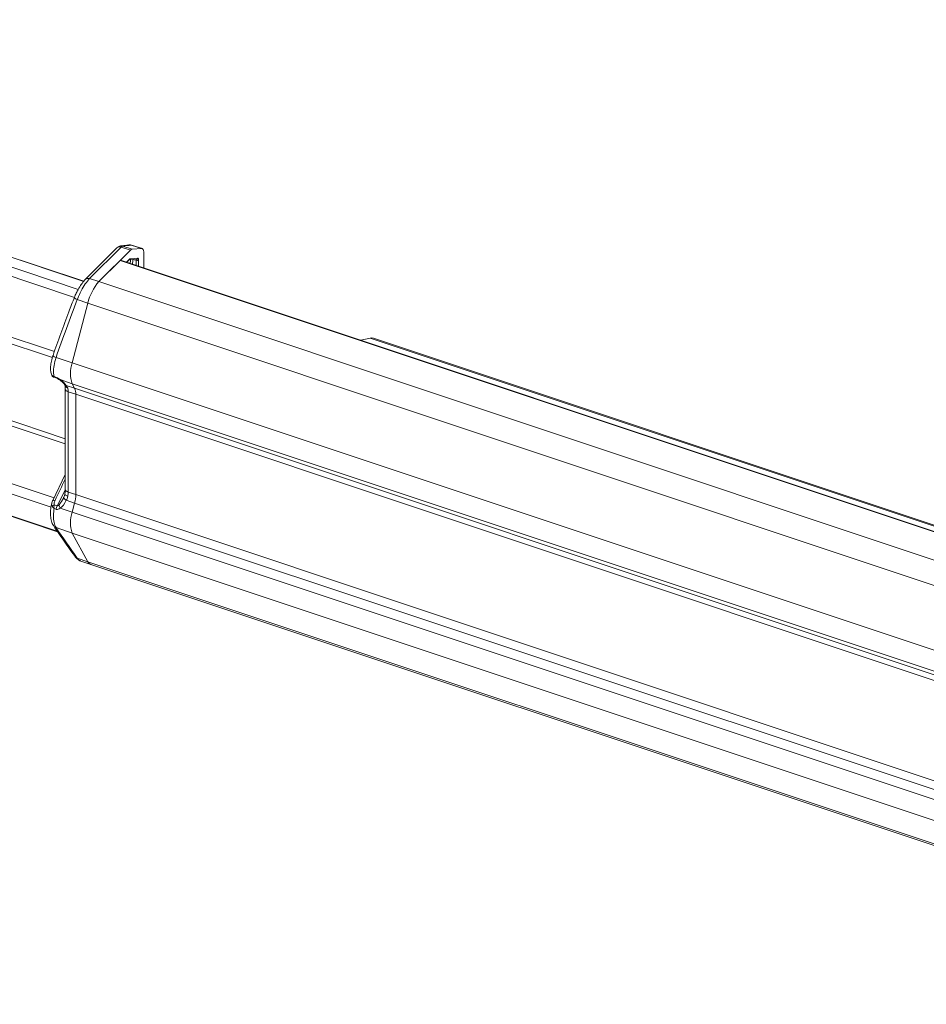
# Model space of a CAD drawing. Units: inches. Extents: x 4 to 132, y 2 to 86.
# Drawn here: x 105 to 110, y 72 to 78 of the extents above; entities that cross this region are included whole.
import ezdxf

# ---------------------------------------------------------------- set-up
doc = ezdxf.new("R2010")
doc.units = ezdxf.units.IN
doc.header["$LTSCALE"] = 8
doc.header["$MEASUREMENT"] = 0

msp = doc.modelspace()

# ---------------------------------------------------------------- linework, layer by layer
at = {"color": 8, "linetype": 'Continuous', "lineweight": 15}
for p, q in [((100.559857, 77.933715), (104.994125, 76.455785)), ((100.448164, 77.915166), (104.963019, 76.410377)), ((100.437503, 77.866309), (104.941341, 76.365193)), ((100.719096, 77.429109), (104.828539, 76.059443)), ((100.569566, 76.977311), (104.889481, 75.537495)), ((100.654994, 76.623604), (104.82661, 75.233216)), ((100.66328, 76.561934), (104.809555, 75.179993)), ((105.236178, 76.564482), (105.252685, 76.580987)), ((105.290925, 76.574903), (105.279958, 76.578433)), ((105.290925, 76.546235), (105.290925, 76.574903)), ((105.304509, 76.577041), (105.304509, 76.541707)), ((100.669403, 76.436524), (104.844043, 75.045128)), ((104.928921, 75.995152), (112.528959, 73.46208)), ((104.928921, 75.877026), (112.445798, 73.371672)), ((104.942531, 75.852136), (112.450267, 73.349829)), ((104.94923, 75.818007), (112.457272, 73.315598)), ((104.843739, 75.187693), (104.889234, 75.276079)), ((104.942531, 75.203639), (112.537891, 72.672127)), ((104.94923, 75.251164), (112.55379, 72.716586)), ((104.928921, 75.151532), (112.522813, 72.620509)), ((104.928921, 75.033406), (112.5007, 72.509753)), ((105.017088, 74.872176), (112.489346, 72.381693))]:
    msp.add_line(p, q, dxfattribs=at)
at = {"color": 7, "linetype": 'Continuous', "lineweight": 15}
for p, q in [((104.994517, 76.456246), (100.560564, 77.93407)), ((100.707647, 77.394572), (104.816966, 76.024948)), ((104.889481, 75.566972), (100.578149, 77.003927)), ((105.205355, 76.649148), (105.027546, 76.471358)), ((105.25761, 76.632255), (105.205355, 76.649148)), ((105.215232, 76.65481), (105.267609, 76.637877)), ((105.322888, 76.64103), (105.261863, 76.660673)), ((105.264131, 76.659772), (105.261863, 76.660673)), ((105.32547, 76.640715), (105.264338, 76.660392)), ((105.182038, 76.645418), (105.004229, 76.467628)), ((105.07973, 76.454394), (105.25761, 76.632255)), ((105.267609, 76.637877), (105.322888, 76.64103)), ((105.332887, 76.622744), (105.332887, 76.532249)), ((105.07973, 76.454394), (105.199635, 76.574286)), ((105.199635, 76.574286), (113.282539, 73.880277)), ((113.285701, 73.881599), (105.202797, 76.575608)), ((105.238125, 76.563833), (105.251096, 76.576802)), ((105.251079, 76.576786), (105.291419, 76.579086)), ((105.257685, 76.583798), (105.29951, 76.586184)), ((100.66937, 76.433566), (104.846634, 75.041295)), ((105.027546, 76.471358), (105.07973, 76.454394)), ((105.07973, 76.454394), (112.931893, 73.83729)), ((104.928921, 75.995152), (105.017088, 76.332696)), ((104.94151, 76.365607), (104.94145, 76.365475)), ((104.957795, 76.352559), (105.017088, 76.332696)), ((105.017088, 76.332696), (113.099991, 73.638686)), ((106.561267, 76.122834), (106.613678, 76.135327)), ((106.613678, 76.135327), (113.253206, 73.922391)), ((113.270687, 73.921953), (106.631159, 76.134889)), ((104.837382, 76.025818), (104.928921, 75.995152)), ((104.813275, 75.926285), (104.814683, 75.923644)), ((104.813327, 75.926313), (104.814761, 75.923489)), ((104.826154, 75.914304), (104.84147, 75.90903)), ((104.826676, 75.917646), (104.836934, 75.914109)), ((104.860182, 75.900622), (104.928921, 75.877026)), ((104.887576, 75.870182), (104.887683, 75.869605)), ((104.89572, 75.868206), (104.942531, 75.852136)), ((104.89572, 75.868206), (104.904041, 75.852976)), ((104.942531, 75.852136), (104.928921, 75.877026)), ((104.889481, 75.849323), (104.889481, 75.28248)), ((104.905896, 75.832743), (104.94923, 75.818007)), ((104.905896, 75.832743), (104.905896, 75.2659)), ((104.94923, 75.251164), (104.94923, 75.818007)), ((104.889481, 75.365503), (104.819037, 75.217283)), ((104.905896, 75.2659), (104.94923, 75.251164)), ((104.880199, 75.233013), (104.871866, 75.218448)), ((104.89572, 75.219321), (104.942531, 75.203639)), ((104.928921, 75.151532), (104.942531, 75.203639)), ((104.836934, 75.168704), (104.826676, 75.172106)), ((104.826725, 75.193353), (104.843739, 75.187693)), ((104.860182, 75.17456), (104.928921, 75.151532)), ((104.837382, 75.064829), (104.928921, 75.033406)), ((105.017088, 74.872176), (104.928921, 75.033406)), ((104.957795, 74.89253), (105.017088, 74.872176)), ((104.978302, 74.875783), (105.033769, 74.856705)), ((105.033987, 74.856631), (112.489018, 72.371889))]:
    msp.add_line(p, q, dxfattribs=at)
at = {"color": 7, "linetype": 'Continuous', "lineweight": 15, "flags": 128}
for points in [[(106.613678, 76.135327), (106.62306, 76.136327), (106.631159, 76.134889)], [(104.885044, 75.874535), (104.885494, 75.874038), (104.886102, 75.87342)], [(104.880536, 75.23475), (104.880137, 75.233654), (104.880196, 75.233026)]]:
    msp.add_lwpolyline(points, dxfattribs=at)
at = {"color": 8, "linetype": 'Continuous', "lineweight": 15, "flags": 128}
for points in [[(104.819036, 75.21728), (104.819469, 75.21791), (104.820817, 75.218763), (104.822838, 75.219204), (104.825447, 75.219214), (104.828539, 75.218795), (104.831984, 75.217962)], [(104.887355, 75.255374), (104.887414, 75.253787), (104.888542, 75.251285), (104.890877, 75.248756), (104.894333, 75.246297), (104.898777, 75.244001), (104.904041, 75.241956)]]:
    msp.add_lwpolyline(points, dxfattribs=at)
at = {"color": 8, "linetype": 'Continuous', "lineweight": 15}
for centre, radius, start, end in [((105.196689, 76.628575), 0.022323, 67.156633, 131.017806), ((105.206597, 76.627003), 0.029117, 72.749038, 98.326186), ((105.246985, 76.580758), 0.005705, 316.099859, 2.304154), ((105.248623, 76.58589), 0.0093, 286.478896, 347.004433), ((105.290585, 76.588197), 0.009149, 275.228237, 347.286499), ((105.01888, 76.450786), 0.022323, 67.156258, 131.023526), ((104.965084, 76.378584), 0.027026, 209.015991, 254.353057), ((104.844638, 75.91643), 0.008046, 196.76463, 247.188333), ((104.858546, 75.904935), 0.004613, 239.249652, 290.764967), ((104.900493, 75.888487), 0.020836, 226.315541, 256.75746), ((104.910284, 75.875477), 0.023352, 194.564857, 254.492732), ((104.9093, 75.852548), 0.020096, 189.525185, 260.24825), ((104.909273, 75.285659), 0.020045, 189.124198, 260.303203), ((104.911551, 75.252898), 0.037121, 212.364455, 244.756283), ((104.843902, 75.087545), 0.023634, 214.11462, 253.985586), ((104.963676, 74.914368), 0.022616, 216.680267, 254.927513)]:
    msp.add_arc(centre, radius, start, end, dxfattribs=at)
at = {"color": 7, "linetype": 'Continuous', "lineweight": 15}
for centre, radius, start, end in [((105.253237, 76.632979), 0.029007, 72.700033, 96.971467), ((105.202268, 76.57243), 0.003221, 80.547252, 144.817189), ((105.295754, 76.588443), 0.014376, 250.371003, 307.517444), ((105.289839, 76.269272), 0.280029, 138.617555, 166.909623), ((104.843635, 76.052881), 0.027775, 213.804334, 256.988121), ((105.09867, 75.936089), 0.179731, 160.815013, 199.184987), ((104.830632, 75.932335), 0.01817, 209.135895, 226.836779), ((104.805008, 75.833691), 0.100893, 359.461434, 11.019296), ((104.876063, 75.821368), 0.073244, 357.369892, 24.839416), ((104.739309, 75.266767), 0.166589, 351.434798, 359.701799), ((104.757382, 75.253971), 0.191869, 344.792022, 359.161825), ((104.834847, 75.167109), 0.027472, 107.196616, 136.981431), ((104.913059, 75.152138), 0.077907, 152.846594, 167.723286), ((104.909185, 75.199732), 0.05509, 186.773237, 207.188213), ((105.09867, 75.092469), 0.179731, 160.815013, 199.184987), ((105.044905, 74.88544), 0.030818, 205.492278, 248.816107), ((105.044848, 74.885396), 0.030747, 205.464153, 249.314709)]:
    msp.add_arc(centre, radius, start, end, dxfattribs=at)
for centre, major_axis, ratio, start_param, end_param in [((111.177594, 75.051158), (7.342154, -1.014645), 0.18509317, 2.53281758, 2.54360977), ((105.257609, 76.599591), (0.012648, 0.037949), 0.40825936, 0.16102963, 0.684608), ((105.312887, 76.602744), (0.012649, 0.037949), 0.40825489, 5.39707412, 6.4442277), ((105.252685, 76.564655), (0.006324, 0.018975), 0.40825936, 0.16102963, 0.684608), ((105.294509, 76.567041), (0.006325, 0.018975), 0.40825489, 5.39707412, 6.4442277), ((109.7859, 73.649653), (0.912819, 6.785181), 0.78713303, 1.2689886, 1.32059122), ((104.8635, 75.863939), (0.049726, -0.047407), 0.38591748, 1.26969275, 1.98601672), ((104.8635, 75.273075), (0.024396, 0.102761), 0.45770147, 3.55741247, 4.27373643), ((104.878185, 75.273814), (0.035045, 0.086836), 0.19373651, 4.15369837, 4.32534235), ((109.7859, 73.622436), (5.309942, -3.092838), 0.34858423, 3.76138909, 3.81299171)]:
    msp.add_ellipse(centre, major_axis=major_axis, ratio=ratio, start_param=start_param, end_param=end_param, dxfattribs=at)
at = {"color": 8, "linetype": 'Continuous', "lineweight": 15}
for centre, major_axis, ratio, start_param, end_param in [((110.371821, 74.221565), (4.237799, -4.152987), 0.71066568, 3.60737722, 3.61215893), ((110.376745, 74.22659), (4.230729, -4.145915), 0.71067156, 3.60736484, 3.6133026), ((105.285849, 76.569927), (0.003261, 0.009455), 0.41144838, 5.40138079, 6.10385121), ((110.3303, 74.194393), (5.604353, 9.868815), 0.47195974, 1.72036978, 1.73231076), ((104.878185, 75.273814), (0.035045, 0.086836), 0.19373651, 3.60901839, 4.15369837)]:
    msp.add_ellipse(centre, major_axis=major_axis, ratio=ratio, start_param=start_param, end_param=end_param, dxfattribs=at)
at = {"color": 7, "linetype": 'Continuous', "lineweight": 15}
for points, knots in [([(105.202486, 76.655164), (105.200634, 76.655081), (105.195947, 76.654872), (105.18923, 76.651229), (105.184254, 76.647935), (105.18225, 76.645561), (105.182066, 76.645342)], [0, 0, 0, 0, 0.23568814, 0.59615986, 0.962746, 1, 1, 1, 1]), ([(105.249718, 76.661771), (105.245792, 76.661288), (105.230093, 76.659354), (105.214551, 76.657371), (105.202896, 76.655884)], [0, 0, 0, 0, 0.25012139, 1, 1, 1, 1]), ([(105.215232, 76.65481), (105.213239, 76.654321), (105.210105, 76.653552), (105.206623, 76.650323), (105.205355, 76.649148)], [0, 0, 0, 0, 0.63589307, 1, 1, 1, 1]), ([(105.26413, 76.659766), (105.262337, 76.660538), (105.257671, 76.662549), (105.252582, 76.661893), (105.249449, 76.661489)], [0, 0, 0, 0, 0.38422553, 1, 1, 1, 1]), ([(105.251096, 76.576802), (105.251282, 76.576968), (105.251574, 76.577227), (105.251497, 76.577176), (105.251468, 76.577158)], [0, 0, 0, 0, 0.63851321, 1, 1, 1, 1]), ([(105.004245, 76.467624), (105.004172, 76.467558), (104.997449, 76.461454), (104.984897, 76.44555), (104.968984, 76.422424), (104.960764, 76.406337), (104.957739, 76.400418)], [0, 0, 0, 0, 0.00428575, 0.3981123, 0.7785101, 1, 1, 1, 1]), ([(105.027546, 76.471358), (105.019358, 76.462116), (105.002993, 76.443643), (104.979108, 76.403264), (104.964762, 76.371532), (104.958559, 76.354639), (104.957795, 76.352559)], [0, 0, 0, 0, 0.31815116, 0.63592981, 0.95516696, 1, 1, 1, 1]), ([(104.957739, 76.400418), (104.955584, 76.396502), (104.949399, 76.385261), (104.944775, 76.373301), (104.941761, 76.365507)], [0, 0, 0, 0, 0.34839002, 1, 1, 1, 1]), ([(104.941451, 76.365478), (104.9309, 76.338387), (104.888666, 76.229954), (104.84975, 76.11995), (104.820556, 76.03743)], [0, 0, 0, 0, 0.24983904, 1, 1, 1, 1]), ([(104.820579, 76.037433), (104.820485, 76.037182), (104.816517, 76.026543), (104.810838, 76.005173), (104.806066, 75.974911), (104.805913, 75.94851), (104.81088, 75.933253), (104.813123, 75.926362)], [0, 0, 0, 0, 0.006026677, 0.255884273, 0.51162188, 0.779429249, 1, 1, 1, 1]), ([(104.837382, 76.025818), (104.833115, 76.010691), (104.824581, 75.980435), (104.821528, 75.942492), (104.825076, 75.925365), (104.826676, 75.917646)], [0, 0, 0, 0, 0.354522293, 0.709065096, 1, 1, 1, 1]), ([(104.814761, 75.923489), (104.816078, 75.922136), (104.81817, 75.919986), (104.822351, 75.918298), (104.825051, 75.917778), (104.826631, 75.91765), (104.826676, 75.917646)], [0, 0, 0, 0, 0.43233294, 0.6872889, 0.99112666, 1, 1, 1, 1]), ([(104.818488, 75.919356), (104.819571, 75.918203), (104.821744, 75.915893), (104.824749, 75.915035), (104.826255, 75.914604)], [0, 0, 0, 0, 0.498885635, 1, 1, 1, 1]), ([(104.836934, 75.914109), (104.839401, 75.913129), (104.842787, 75.911784), (104.84971, 75.907981), (104.855147, 75.904349), (104.85916, 75.901378), (104.860182, 75.900622)], [0, 0, 0, 0, 0.30012043, 0.41194534, 0.85030202, 1, 1, 1, 1]), ([(104.841507, 75.908999), (104.841658, 75.908952), (104.842422, 75.908717), (104.844696, 75.907751), (104.848199, 75.905987), (104.85226, 75.903592), (104.85488, 75.901809), (104.85616, 75.900939)], [0, 0, 0, 0, 0.04507732, 0.22851654, 0.42912526, 0.72117261, 1, 1, 1, 1]), ([(104.856214, 75.900953), (104.861049, 75.897341), (104.873247, 75.88823), (104.880606, 75.879687), (104.885048, 75.874531)], [0, 0, 0, 0, 0.3963529, 1, 1, 1, 1]), ([(104.883605, 75.876174), (104.884606, 75.874959), (104.886974, 75.872086), (104.887212, 75.87086), (104.88735, 75.870152)], [0, 0, 0, 0, 0.42301831, 1, 1, 1, 1]), ([(104.887699, 75.869525), (104.888179, 75.866834), (104.889192, 75.861157), (104.889381, 75.853402), (104.889481, 75.849323)], [0, 0, 0, 0, 0.47408848, 1, 1, 1, 1]), ([(104.887717, 75.259266), (104.887502, 75.257133), (104.886793, 75.25011), (104.883688, 75.24074), (104.879954, 75.234034), (104.879193, 75.232668)], [0, 0, 0, 0, 0.257843953, 0.848745235, 1, 1, 1, 1]), ([(104.889481, 75.28248), (104.889404, 75.278487), (104.889242, 75.270075), (104.888008, 75.260462), (104.88736, 75.255412)], [0, 0, 0, 0, 0.47468861, 1, 1, 1, 1]), ([(104.820429, 75.220159), (104.818969, 75.217209), (104.815732, 75.21067), (104.814063, 75.203565), (104.813148, 75.199666)], [0, 0, 0, 0, 0.45114446, 1, 1, 1, 1]), ([(104.831984, 75.217962), (104.830056, 75.213458), (104.827191, 75.206763), (104.82588, 75.198296), (104.826488, 75.194739), (104.826725, 75.193353)], [0, 0, 0, 0, 0.55644066, 0.82713682, 1, 1, 1, 1]), ([(104.904041, 75.241956), (104.902526, 75.235994), (104.900554, 75.22823), (104.89663, 75.220999), (104.89572, 75.219321)], [0, 0, 0, 0, 0.76791, 1, 1, 1, 1]), ([(104.812943, 75.199842), (104.812586, 75.198588), (104.809117, 75.18638), (104.806536, 75.162431), (104.805957, 75.129861), (104.811462, 75.101215), (104.817906, 75.082732), (104.823902, 75.075371), (104.824622, 75.074487)], [0, 0, 0, 0, 0.026927831, 0.262255907, 0.49970809, 0.745922189, 0.969488687, 1, 1, 1, 1]), ([(104.814761, 75.185851), (104.816074, 75.183962), (104.817901, 75.181334), (104.821958, 75.176697), (104.824618, 75.174001), (104.826631, 75.172147), (104.826676, 75.172106)], [0, 0, 0, 0, 0.43243426, 0.60147886, 0.99112458, 1, 1, 1, 1]), ([(104.826676, 75.172106), (104.825076, 75.159404), (104.821528, 75.131223), (104.824581, 75.092083), (104.833115, 75.073913), (104.837382, 75.064829)], [0, 0, 0, 0, 0.2909349, 0.64547771, 1, 1, 1, 1]), ([(104.826725, 75.193353), (104.826323, 75.189233), (104.825659, 75.182444), (104.826289, 75.17505), (104.826667, 75.17217), (104.826676, 75.172106)], [0, 0, 0, 0, 0.60135328, 0.99110297, 1, 1, 1, 1]), ([(104.860182, 75.17456), (104.856963, 75.172351), (104.851509, 75.168608), (104.844238, 75.167494), (104.839751, 75.167904), (104.837906, 75.168427), (104.836934, 75.168704)], [0, 0, 0, 0, 0.45529212, 0.7716328, 0.87960753, 1, 1, 1, 1]), ([(104.843739, 75.187693), (104.844112, 75.1876), (104.845231, 75.187322), (104.84724, 75.187711), (104.850433, 75.189317), (104.85276, 75.191411), (104.854302, 75.193046), (104.854479, 75.193234)], [0, 0, 0, 0, 0.09679908, 0.28991654, 0.48100698, 0.94020658, 1, 1, 1, 1]), ([(104.82435, 75.074268), (104.833973, 75.059946), (104.872441, 75.002699), (104.914219, 74.944493), (104.945544, 74.90085)], [0, 0, 0, 0, 0.250179833, 1, 1, 1, 1]), ([(104.945567, 74.900918), (104.945687, 74.900722), (104.94979, 74.893959), (104.96005, 74.884079), (104.972682, 74.878659), (104.978319, 74.876241)], [0, 0, 0, 0, 0.01629582, 0.56103134, 1, 1, 1, 1])]:
    msp.add_open_spline(points, degree=3, knots=knots, dxfattribs=at)
at = {"color": 8, "linetype": 'Continuous', "lineweight": 15}
for points, knots in [([(104.826183, 75.914397), (104.826142, 75.914379), (104.825839, 75.914245), (104.825966, 75.915286), (104.82637, 75.916752), (104.826667, 75.917621), (104.826676, 75.917646)], [0, 0, 0, 0, 0.07753, 0.57474183, 0.98790702, 1, 1, 1, 1]), ([(104.812831, 75.199872), (104.81277, 75.199757), (104.811302, 75.197003), (104.811939, 75.192002), (104.813925, 75.187674), (104.814761, 75.185851)], [0, 0, 0, 0, 0.02466613, 0.58925378, 1, 1, 1, 1]), ([(104.957795, 74.89253), (104.963527, 74.884643), (104.969621, 74.876257), (104.977937, 74.87625), (104.978431, 74.87625)], [0, 0, 0, 0, 0.94059708, 1, 1, 1, 1])]:
    msp.add_open_spline(points, degree=3, knots=knots, dxfattribs=at)

doc.saveas('drawing.dxf')
